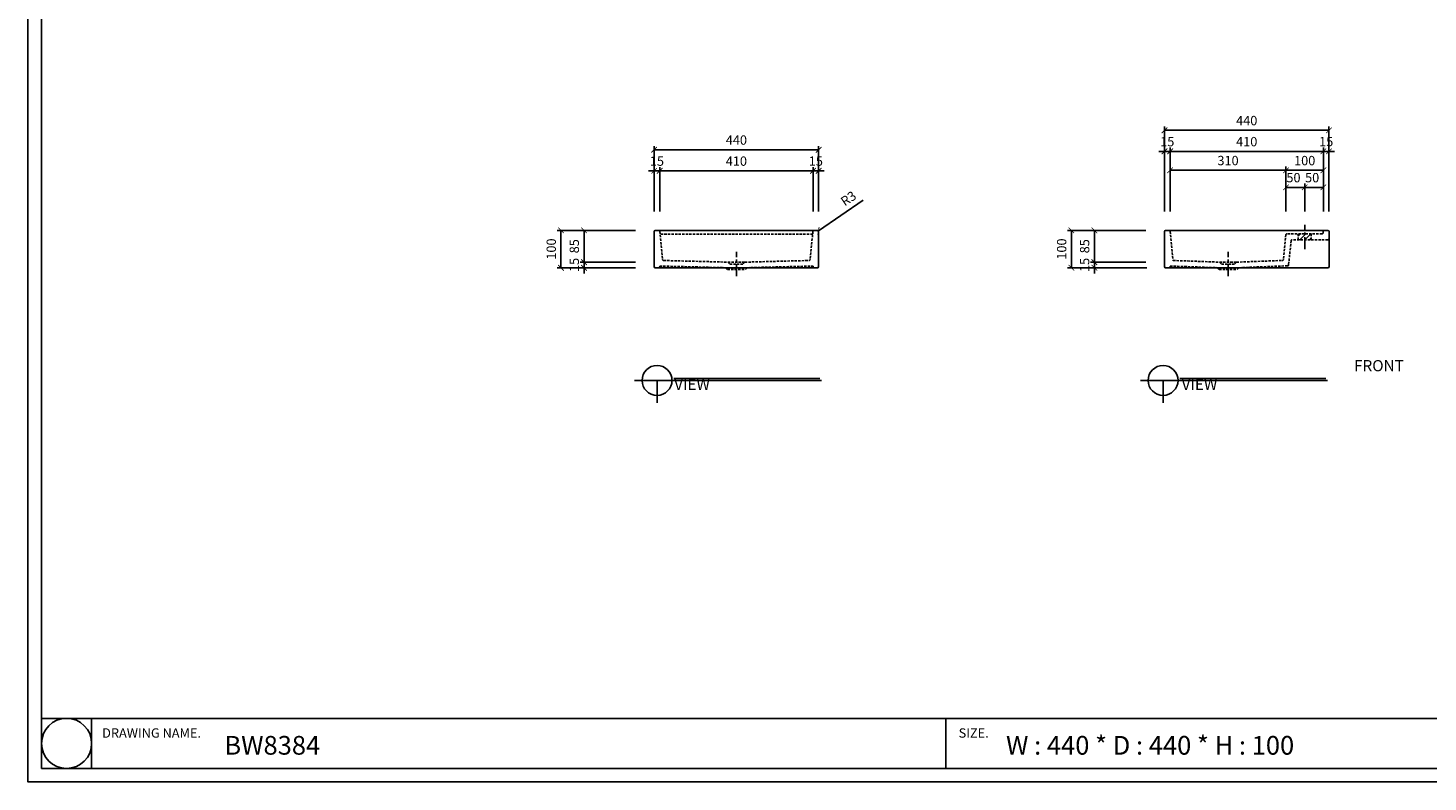
# Model space of a CAD drawing. Units: millimetres. Extents: x 0 to 6585, y 0 to 4032.
# Drawn here: x 0 to 3744, y 0 to 2016 of the extents above; entities that cross this region are included whole.
import ezdxf

# ---------------------------------------------------------------- set-up
doc = ezdxf.new("R2010")
doc.units = ezdxf.units.MM
doc.linetypes.add('CENTER', pattern=[50.8, 31.75, -6.35, 6.35, -6.35])
doc.linetypes.add('HIDDEN', pattern=[9.525, 6.35, -3.175])
for name, color, linetype in [('1', 1, 'Continuous'), ('2', 2, 'Continuous'), ('3', 3, 'Continuous'), ('4', 4, 'Continuous'), ('5', 5, 'Continuous')]:
    doc.layers.add(name, color=color, linetype=linetype)
doc.styles.get("Standard").update_dxf_attribs({"font": 'arial.ttf'})
doc.dimstyles.new('ISO-25', dxfattribs={"dimtxt": 25, "dimasz": 15, "dimexe": 10, "dimexo": 50, "dimgap": 10, "dimtad": 1, "dimdec": 1, "dimdsep": 46, "dimtxsty": 'Standard', "dimblk": 'ARCHTICK', "dimcen": 2.5, "dimclrd": 5, "dimclre": 5, "dimadec": 0, "dimazin": 0, "dimtfac": 1, "dimtdec": 1, "dimtmove": 0, "dimatfit": 3, "dimldrblk": 'ARCHTICK', "dimfxl": 0, "dimarcsym": 0})

# ---------------------------------------------------------------- blocks, each defined once
blk = doc.blocks.new('_ArchTick')
at = {"color": 0, "linetype": 'ByBlock', "const_width": 0.15}
blk.add_lwpolyline([(-0.5, -0.5), (0.5, 0.5)], dxfattribs=at)
blk = doc.blocks.new('*D2')
at = {"color": 5, "lineweight": -2, "transparency": 16777216}
for p, q in [((1674.4, 1525.1), (1674.4, 1700.5)), ((2114.4, 1690.5), (1674.4, 1690.5)), ((2114.4, 1525.1), (2114.4, 1700.5))]:
    blk.add_line(p, q, dxfattribs=at)
at = {"layer": 'Defpoints', "color": 0, "transparency": 16777216}
for p in [(1674.4, 1690.5), (1674.4, 1475.1), (2114.4, 1475.1)]:
    blk.add_point(p, dxfattribs=at)
at = {"color": 5, "lineweight": -2, "transparency": 16777216, "xscale": 15, "yscale": 15, "zscale": 15, "rotation": 180}
blk.add_blockref('_ArchTick', (1674.4, 1690.5), dxfattribs=at)
at = {"color": 5, "lineweight": -2, "transparency": 16777216, "xscale": 15, "yscale": 15, "zscale": 15}
blk.add_blockref('_ArchTick', (2114.4, 1690.5), dxfattribs=at)
at = {"color": 0, "transparency": 16777216, "insert": (1894.4, 1713.3), "char_height": 25, "attachment_point": 5}
blk.add_mtext('440', dxfattribs=at)
blk = doc.blocks.new('*D3')
at = {"color": 5, "lineweight": -2, "transparency": 16777216}
for p, q in [((1689.4, 1525.1), (1689.4, 1644.3)), ((1689.4, 1634.3), (2099.4, 1634.3)), ((2099.4, 1525.1), (2099.4, 1644.3))]:
    blk.add_line(p, q, dxfattribs=at)
at = {"layer": 'Defpoints', "color": 0, "transparency": 16777216}
for p in [(2099.4, 1634.3), (1689.4, 1475.1), (2099.4, 1475.1)]:
    blk.add_point(p, dxfattribs=at)
at = {"color": 5, "lineweight": -2, "transparency": 16777216, "xscale": 15, "yscale": 15, "zscale": 15, "rotation": 180}
blk.add_blockref('_ArchTick', (1689.4, 1634.3), dxfattribs=at)
at = {"color": 5, "lineweight": -2, "transparency": 16777216, "xscale": 15, "yscale": 15, "zscale": 15}
blk.add_blockref('_ArchTick', (2099.4, 1634.3), dxfattribs=at)
at = {"color": 0, "transparency": 16777216, "insert": (1894.4, 1657), "char_height": 25, "attachment_point": 5}
blk.add_mtext('410', dxfattribs=at)
blk = doc.blocks.new('*D4')
at = {"color": 5, "lineweight": -2, "transparency": 16777216}
for p, q in [((1674.4, 1634.3), (1659.4, 1634.3)), ((1674.4, 1525.1), (1674.4, 1644.3)), ((1689.4, 1634.3), (1674.4, 1634.3)), ((1689.4, 1525.1), (1689.4, 1644.3)), ((1689.4, 1634.3), (1704.4, 1634.3))]:
    blk.add_line(p, q, dxfattribs=at)
at = {"layer": 'Defpoints', "color": 0, "transparency": 16777216}
for p in [(1674.4, 1634.3), (1674.4, 1475.1), (1689.4, 1475.1)]:
    blk.add_point(p, dxfattribs=at)
at = {"color": 5, "lineweight": -2, "transparency": 16777216, "xscale": 15, "yscale": 15, "zscale": 15}
blk.add_blockref('_ArchTick', (1674.4, 1634.3), dxfattribs=at)
at = {"color": 5, "lineweight": -2, "transparency": 16777216, "xscale": 15, "yscale": 15, "zscale": 15, "rotation": 180}
blk.add_blockref('_ArchTick', (1689.4, 1634.3), dxfattribs=at)
at = {"color": 0, "transparency": 16777216, "insert": (1681.9, 1657), "char_height": 25, "attachment_point": 5}
blk.add_mtext('15', dxfattribs=at)
blk = doc.blocks.new('*D5')
at = {"color": 5, "lineweight": -2, "transparency": 16777216}
for p, q in [((2099.4, 1634.3), (2084.4, 1634.3)), ((2099.4, 1525.1), (2099.4, 1644.3)), ((2099.4, 1634.3), (2114.4, 1634.3)), ((2114.4, 1525.1), (2114.4, 1644.3)), ((2114.4, 1634.3), (2129.4, 1634.3))]:
    blk.add_line(p, q, dxfattribs=at)
at = {"layer": 'Defpoints', "color": 0, "transparency": 16777216}
for p in [(2114.4, 1634.3), (2099.4, 1475.1), (2114.4, 1475.1)]:
    blk.add_point(p, dxfattribs=at)
at = {"color": 5, "lineweight": -2, "transparency": 16777216, "xscale": 15, "yscale": 15, "zscale": 15}
blk.add_blockref('_ArchTick', (2099.4, 1634.3), dxfattribs=at)
at = {"color": 5, "lineweight": -2, "transparency": 16777216, "xscale": 15, "yscale": 15, "zscale": 15, "rotation": 180}
blk.add_blockref('_ArchTick', (2114.4, 1634.3), dxfattribs=at)
at = {"color": 0, "transparency": 16777216, "insert": (2106.9, 1657), "char_height": 25, "attachment_point": 5}
blk.add_mtext('15', dxfattribs=at)
blk = doc.blocks.new('*D6')
at = {"color": 5, "lineweight": -2, "transparency": 16777216}
for p, q in [((1624.4, 1475.1), (1415.3, 1475.1)), ((1425.3, 1475.1), (1425.3, 1375.1)), ((1624.4, 1375.1), (1415.3, 1375.1))]:
    blk.add_line(p, q, dxfattribs=at)
at = {"layer": 'Defpoints', "color": 0, "transparency": 16777216}
for p in [(1674.4, 1475.1), (1425.3, 1375.1), (1674.4, 1375.1)]:
    blk.add_point(p, dxfattribs=at)
at = {"color": 5, "lineweight": -2, "transparency": 16777216, "xscale": 15, "yscale": 15, "zscale": 15}
for p, rotation in [((1425.3, 1475.1), 90), ((1425.3, 1375.1), 270)]:
    blk.add_blockref('_ArchTick', p, dxfattribs=dict(at, rotation=rotation))
at = {"color": 0, "transparency": 16777216, "insert": (1402.6, 1425.1), "char_height": 25, "attachment_point": 5, "rotation": 90}
blk.add_mtext('100', dxfattribs=at)
blk = doc.blocks.new('*D7')
at = {"color": 5, "lineweight": -2, "transparency": 16777216}
for p, q in [((1624.4, 1475.1), (1476.9, 1475.1)), ((1486.9, 1475.1), (1486.9, 1390.1)), ((1624.4, 1390.1), (1476.9, 1390.1))]:
    blk.add_line(p, q, dxfattribs=at)
at = {"layer": 'Defpoints', "color": 0, "transparency": 16777216}
for p in [(1674.4, 1475.1), (1486.9, 1390.1), (1674.4, 1390.1)]:
    blk.add_point(p, dxfattribs=at)
at = {"color": 5, "lineweight": -2, "transparency": 16777216, "xscale": 15, "yscale": 15, "zscale": 15}
for p, rotation in [((1486.9, 1475.1), 90), ((1486.9, 1390.1), 270)]:
    blk.add_blockref('_ArchTick', p, dxfattribs=dict(at, rotation=rotation))
at = {"color": 0, "transparency": 16777216, "insert": (1464.2, 1432.6), "char_height": 25, "attachment_point": 5, "rotation": 90}
blk.add_mtext('85', dxfattribs=at)
blk = doc.blocks.new('*D8')
at = {"color": 5, "lineweight": -2, "transparency": 16777216}
for p, q in [((1624.4, 1390.1), (1476.9, 1390.1)), ((1486.9, 1390.1), (1486.9, 1405.1)), ((1486.9, 1375.1), (1486.9, 1390.1)), ((1624.4, 1375.1), (1476.9, 1375.1)), ((1486.9, 1375.1), (1486.9, 1360.1))]:
    blk.add_line(p, q, dxfattribs=at)
at = {"layer": 'Defpoints', "color": 0, "transparency": 16777216}
for p in [(1486.9, 1390.1), (1674.4, 1390.1), (1674.4, 1375.1)]:
    blk.add_point(p, dxfattribs=at)
at = {"color": 5, "lineweight": -2, "transparency": 16777216, "xscale": 15, "yscale": 15, "zscale": 15}
for p, rotation in [((1486.9, 1390.1), 270), ((1486.9, 1375.1), 90)]:
    blk.add_blockref('_ArchTick', p, dxfattribs=dict(at, rotation=rotation))
at = {"color": 0, "transparency": 16777216, "insert": (1464.2, 1382.6), "char_height": 25, "attachment_point": 5, "rotation": 90}
blk.add_mtext('15', dxfattribs=at)
blk = doc.blocks.new('*D18')
at = {"color": 5, "lineweight": -2, "transparency": 16777216}
for p, q in [((2989.2, 1475.1), (2780.2, 1475.1)), ((2790.2, 1475.1), (2790.2, 1375.1)), ((2992.2, 1375.1), (2780.2, 1375.1))]:
    blk.add_line(p, q, dxfattribs=at)
at = {"layer": 'Defpoints', "color": 0, "transparency": 16777216}
for p in [(3039.2, 1475.1), (2790.2, 1375.1), (3042.2, 1375.1)]:
    blk.add_point(p, dxfattribs=at)
at = {"color": 5, "lineweight": -2, "transparency": 16777216, "xscale": 15, "yscale": 15, "zscale": 15}
for p, rotation in [((2790.2, 1475.1), 90), ((2790.2, 1375.1), 270)]:
    blk.add_blockref('_ArchTick', p, dxfattribs=dict(at, rotation=rotation))
at = {"color": 0, "transparency": 16777216, "insert": (2767.5, 1425.1), "char_height": 25, "attachment_point": 5, "rotation": 90}
blk.add_mtext('100', dxfattribs=at)
blk = doc.blocks.new('*D16')
at = {"color": 5, "lineweight": -2, "transparency": 16777216}
for p, q in [((2989.2, 1475.1), (2841.8, 1475.1)), ((2851.8, 1475.1), (2851.8, 1390.1)), ((2989.2, 1390.1), (2841.8, 1390.1))]:
    blk.add_line(p, q, dxfattribs=at)
at = {"layer": 'Defpoints', "color": 0, "transparency": 16777216}
for p in [(3039.2, 1475.1), (2851.8, 1390.1), (3039.2, 1390.1)]:
    blk.add_point(p, dxfattribs=at)
at = {"color": 5, "lineweight": -2, "transparency": 16777216, "xscale": 15, "yscale": 15, "zscale": 15}
for p, rotation in [((2851.8, 1475.1), 90), ((2851.8, 1390.1), 270)]:
    blk.add_blockref('_ArchTick', p, dxfattribs=dict(at, rotation=rotation))
at = {"color": 0, "transparency": 16777216, "insert": (2829, 1432.6), "char_height": 25, "attachment_point": 5, "rotation": 90}
blk.add_mtext('85', dxfattribs=at)
blk = doc.blocks.new('*D17')
at = {"color": 5, "lineweight": -2, "transparency": 16777216}
for p, q in [((2989.2, 1390.1), (2841.8, 1390.1)), ((2851.8, 1390.1), (2851.8, 1405.1)), ((2851.8, 1375.1), (2851.8, 1390.1)), ((2989.2, 1375.1), (2841.8, 1375.1)), ((2851.8, 1375.1), (2851.8, 1360.1))]:
    blk.add_line(p, q, dxfattribs=at)
at = {"layer": 'Defpoints', "color": 0, "transparency": 16777216}
for p in [(2851.8, 1390.1), (3039.2, 1390.1), (3039.2, 1375.1)]:
    blk.add_point(p, dxfattribs=at)
at = {"color": 5, "lineweight": -2, "transparency": 16777216, "xscale": 15, "yscale": 15, "zscale": 15}
for p, rotation in [((2851.8, 1390.1), 270), ((2851.8, 1375.1), 90)]:
    blk.add_blockref('_ArchTick', p, dxfattribs=dict(at, rotation=rotation))
at = {"color": 0, "transparency": 16777216, "insert": (2829, 1382.6), "char_height": 25, "attachment_point": 5, "rotation": 90}
blk.add_mtext('15', dxfattribs=at)
blk = doc.blocks.new('*D35')
at = {"color": 5, "lineweight": -2, "transparency": 16777216}
for p, q in [((3039.2, 1525.1), (3039.2, 1752.7)), ((3479.2, 1742.7), (3039.2, 1742.7)), ((3479.2, 1525.1), (3479.2, 1752.7))]:
    blk.add_line(p, q, dxfattribs=at)
at = {"layer": 'Defpoints', "color": 0, "transparency": 16777216}
for p in [(3039.2, 1742.7), (3039.2, 1475.1), (3479.2, 1475.1)]:
    blk.add_point(p, dxfattribs=at)
at = {"color": 5, "lineweight": -2, "transparency": 16777216, "xscale": 15, "yscale": 15, "zscale": 15, "rotation": 180}
blk.add_blockref('_ArchTick', (3039.2, 1742.7), dxfattribs=at)
at = {"color": 5, "lineweight": -2, "transparency": 16777216, "xscale": 15, "yscale": 15, "zscale": 15}
blk.add_blockref('_ArchTick', (3479.2, 1742.7), dxfattribs=at)
at = {"color": 0, "transparency": 16777216, "insert": (3259.2, 1765.4), "char_height": 25, "attachment_point": 5}
blk.add_mtext('440', dxfattribs=at)
blk = doc.blocks.new('*D36')
at = {"color": 5, "lineweight": -2, "transparency": 16777216}
for p, q in [((3054.2, 1525.1), (3054.2, 1645.7)), ((3054.2, 1635.7), (3364.2, 1635.7)), ((3364.2, 1525.1), (3364.2, 1645.7))]:
    blk.add_line(p, q, dxfattribs=at)
at = {"layer": 'Defpoints', "color": 0, "transparency": 16777216}
for p in [(3364.2, 1635.7), (3054.2, 1475.1), (3364.2, 1475.1)]:
    blk.add_point(p, dxfattribs=at)
at = {"color": 5, "lineweight": -2, "transparency": 16777216, "xscale": 15, "yscale": 15, "zscale": 15, "rotation": 180}
blk.add_blockref('_ArchTick', (3054.2, 1635.7), dxfattribs=at)
at = {"color": 5, "lineweight": -2, "transparency": 16777216, "xscale": 15, "yscale": 15, "zscale": 15}
blk.add_blockref('_ArchTick', (3364.2, 1635.7), dxfattribs=at)
at = {"color": 0, "transparency": 16777216, "insert": (3209.2, 1658.5), "char_height": 25, "attachment_point": 5}
blk.add_mtext('310', dxfattribs=at)
blk = doc.blocks.new('*D37')
at = {"color": 5, "lineweight": -2, "transparency": 16777216}
for p, q in [((3039.2, 1686.4), (3024.2, 1686.4)), ((3039.2, 1525.1), (3039.2, 1696.4)), ((3054.2, 1686.4), (3039.2, 1686.4)), ((3054.2, 1525.1), (3054.2, 1696.4)), ((3054.2, 1686.4), (3069.2, 1686.4))]:
    blk.add_line(p, q, dxfattribs=at)
at = {"layer": 'Defpoints', "color": 0, "transparency": 16777216}
for p in [(3039.2, 1686.4), (3039.2, 1475.1), (3054.2, 1475.1)]:
    blk.add_point(p, dxfattribs=at)
at = {"color": 5, "lineweight": -2, "transparency": 16777216, "xscale": 15, "yscale": 15, "zscale": 15}
blk.add_blockref('_ArchTick', (3039.2, 1686.4), dxfattribs=at)
at = {"color": 5, "lineweight": -2, "transparency": 16777216, "xscale": 15, "yscale": 15, "zscale": 15, "rotation": 180}
blk.add_blockref('_ArchTick', (3054.2, 1686.4), dxfattribs=at)
at = {"color": 0, "transparency": 16777216, "insert": (3046.7, 1709.1), "char_height": 25, "attachment_point": 5}
blk.add_mtext('15', dxfattribs=at)
blk = doc.blocks.new('*D30')
at = {"color": 5, "lineweight": -2, "transparency": 16777216}
for p, q in [((3364.2, 1525.1), (3364.2, 1645.7)), ((3364.2, 1635.7), (3464.2, 1635.7)), ((3464.2, 1525.1), (3464.2, 1645.7))]:
    blk.add_line(p, q, dxfattribs=at)
at = {"layer": 'Defpoints', "color": 0, "transparency": 16777216}
for p in [(3464.2, 1635.7), (3364.2, 1475.1), (3464.2, 1475.1)]:
    blk.add_point(p, dxfattribs=at)
at = {"color": 5, "lineweight": -2, "transparency": 16777216, "xscale": 15, "yscale": 15, "zscale": 15, "rotation": 180}
blk.add_blockref('_ArchTick', (3364.2, 1635.7), dxfattribs=at)
at = {"color": 5, "lineweight": -2, "transparency": 16777216, "xscale": 15, "yscale": 15, "zscale": 15}
blk.add_blockref('_ArchTick', (3464.2, 1635.7), dxfattribs=at)
at = {"color": 0, "transparency": 16777216, "insert": (3414.2, 1658.4), "char_height": 25, "attachment_point": 5}
blk.add_mtext('100', dxfattribs=at)
blk = doc.blocks.new('*D31')
at = {"color": 5, "lineweight": -2, "transparency": 16777216}
for p, q in [((3414.2, 1525.1), (3414.2, 1600.1)), ((3464.2, 1590.1), (3414.2, 1590.1)), ((3464.2, 1525.1), (3464.2, 1600.1))]:
    blk.add_line(p, q, dxfattribs=at)
at = {"layer": 'Defpoints', "color": 0, "transparency": 16777216}
for p in [(3414.2, 1590.1), (3414.2, 1475.1), (3464.2, 1475.1)]:
    blk.add_point(p, dxfattribs=at)
at = {"color": 5, "lineweight": -2, "transparency": 16777216, "xscale": 15, "yscale": 15, "zscale": 15, "rotation": 180}
blk.add_blockref('_ArchTick', (3414.2, 1590.1), dxfattribs=at)
at = {"color": 5, "lineweight": -2, "transparency": 16777216, "xscale": 15, "yscale": 15, "zscale": 15}
blk.add_blockref('_ArchTick', (3464.2, 1590.1), dxfattribs=at)
at = {"color": 0, "transparency": 16777216, "insert": (3434.2, 1612.8), "char_height": 25, "attachment_point": 5}
blk.add_mtext('50', dxfattribs=at)
blk = doc.blocks.new('*D32')
at = {"color": 5, "lineweight": -2, "transparency": 16777216}
for p, q in [((3364.2, 1525.1), (3364.2, 1600.1)), ((3364.2, 1590.1), (3414.2, 1590.1)), ((3414.2, 1525.1), (3414.2, 1600.1))]:
    blk.add_line(p, q, dxfattribs=at)
at = {"layer": 'Defpoints', "color": 0, "transparency": 16777216}
for p in [(3414.2, 1590.1), (3364.2, 1475.1), (3414.2, 1475.1)]:
    blk.add_point(p, dxfattribs=at)
at = {"color": 5, "lineweight": -2, "transparency": 16777216, "xscale": 15, "yscale": 15, "zscale": 15, "rotation": 180}
blk.add_blockref('_ArchTick', (3364.2, 1590.1), dxfattribs=at)
at = {"color": 5, "lineweight": -2, "transparency": 16777216, "xscale": 15, "yscale": 15, "zscale": 15}
blk.add_blockref('_ArchTick', (3414.2, 1590.1), dxfattribs=at)
at = {"color": 0, "transparency": 16777216, "insert": (3384.2, 1612.8), "char_height": 25, "attachment_point": 5}
blk.add_mtext('50', dxfattribs=at)
blk = doc.blocks.new('*D34')
at = {"color": 5, "lineweight": -2, "transparency": 16777216}
for p, q in [((3464.2, 1686.4), (3449.2, 1686.4)), ((3464.2, 1525.1), (3464.2, 1696.4)), ((3464.2, 1686.4), (3479.2, 1686.4)), ((3479.2, 1525.1), (3479.2, 1696.4)), ((3479.2, 1686.4), (3494.2, 1686.4))]:
    blk.add_line(p, q, dxfattribs=at)
at = {"layer": 'Defpoints', "color": 0, "transparency": 16777216}
for p in [(3479.2, 1686.4), (3464.2, 1475.1), (3479.2, 1475.1)]:
    blk.add_point(p, dxfattribs=at)
at = {"color": 5, "lineweight": -2, "transparency": 16777216, "xscale": 15, "yscale": 15, "zscale": 15}
blk.add_blockref('_ArchTick', (3464.2, 1686.4), dxfattribs=at)
at = {"color": 5, "lineweight": -2, "transparency": 16777216, "xscale": 15, "yscale": 15, "zscale": 15, "rotation": 180}
blk.add_blockref('_ArchTick', (3479.2, 1686.4), dxfattribs=at)
at = {"color": 0, "transparency": 16777216, "insert": (3471.7, 1709.1), "char_height": 25, "attachment_point": 5}
blk.add_mtext('15', dxfattribs=at)
blk = doc.blocks.new('*D33')
at = {"color": 5, "lineweight": -2, "transparency": 16777216}
for p, q in [((3054.2, 1525.1), (3054.2, 1696.4)), ((3464.2, 1686.4), (3054.2, 1686.4)), ((3464.2, 1525.1), (3464.2, 1696.4))]:
    blk.add_line(p, q, dxfattribs=at)
at = {"layer": 'Defpoints', "color": 0, "transparency": 16777216}
for p in [(3054.2, 1686.4), (3054.2, 1475.1), (3464.2, 1475.1)]:
    blk.add_point(p, dxfattribs=at)
at = {"color": 5, "lineweight": -2, "transparency": 16777216, "xscale": 15, "yscale": 15, "zscale": 15, "rotation": 180}
blk.add_blockref('_ArchTick', (3054.2, 1686.4), dxfattribs=at)
at = {"color": 5, "lineweight": -2, "transparency": 16777216, "xscale": 15, "yscale": 15, "zscale": 15}
blk.add_blockref('_ArchTick', (3464.2, 1686.4), dxfattribs=at)
at = {"color": 0, "transparency": 16777216, "insert": (3259.2, 1709.1), "char_height": 25, "attachment_point": 5}
blk.add_mtext('410', dxfattribs=at)
blk = doc.blocks.new('*D39')
at = {"color": 5, "lineweight": -2, "transparency": 16777216}
for p in [(2233.7, 1556), (2111.4, 1472.1)]:
    blk.add_line(p, (2113.8, 1473.8), dxfattribs=at)
at = {"layer": 'Defpoints', "color": 0, "transparency": 16777216}
for p in [(2111.4, 1472.1), (2113.8, 1473.8)]:
    blk.add_point(p, dxfattribs=at)
at = {"color": 5, "lineweight": -2, "transparency": 16777216, "xscale": 15, "yscale": 15, "zscale": 15, "rotation": 214.4607188507377}
blk.add_blockref('_ArchTick', (2113.8, 1473.8), dxfattribs=at)
at = {"color": 0, "transparency": 16777216, "insert": (2195.9, 1557.7), "char_height": 25, "attachment_point": 5, "rotation": 34.4607}
blk.add_mtext('R3', dxfattribs=at)

msp = doc.modelspace()

# ---------------------------------------------------------------- hatches: boundary and pattern name
h = msp.add_hatch()
h.set_pattern_fill('LINE', color=5, scale=3, angle=45)
h.set_pattern_definition([(45, (-2100.214, -454.522), (-6.735192, 6.735192), [])])
h.paths.add_polyline_path([(3414.24, 1465.07), (3431.74, 1465.07), (3431.74, 1450.07), (3414.24, 1450.07)])
h.paths.add_polyline_path([(3396.74, 1465.07), (3414.24, 1465.07), (3414.24, 1450.07), (3396.74, 1450.07)])

# ---------------------------------------------------------------- linework, layer by layer
at = {"color": 6, "linetype": 'HIDDEN'}
for p, q in [((1689.62, 1472.36), (1697.04, 1397.25)), ((2098.56, 1465.07), (1690.14, 1465.07)), ((2099.08, 1472.36), (2091.66, 1397.25)), ((3054.51, 1472.36), (3062.2, 1394.61)), ((3363.97, 1463.37), (3357.26, 1397.22)), ((3460.76, 1466.07), (3366.95, 1466.07)), ((3396.74, 1450.07), (3396.74, 1465.07)), ((3431.74, 1450.07), (3431.74, 1465.07)), ((3464.02, 1472.3), (3463.75, 1468.83)), ((3377.75, 1447.37), (3371.19, 1383.01)), ((3476.24, 1450.07), (3380.73, 1450.07)), ((1699.95, 1394.54), (1871.85, 1390.07)), ((1871.85, 1390.07), (1876.85, 1385.07)), ((1871.85, 1390.07), (1916.85, 1390.07)), ((1916.85, 1390.07), (1911.85, 1385.07)), ((1916.85, 1390.07), (2088.75, 1394.54)), ((3062.2, 1394.61), (3186.74, 1390.07)), ((3186.74, 1390.07), (3191.74, 1385.07)), ((3186.74, 1390.07), (3231.74, 1390.07)), ((3231.74, 1390.07), (3226.74, 1385.07)), ((3231.74, 1390.07), (3354.38, 1394.52)), ((1689.35, 1379.71), (1865.42, 1375.28)), ((1689.35, 1378.07), (1689.35, 1379.71)), ((1865.42, 1375.28), (1870.64, 1370.07)), ((1870.64, 1370.07), (1918.06, 1370.07)), ((1876.85, 1385.07), (1911.85, 1385.07)), ((1923.28, 1375.28), (1918.06, 1370.07)), ((1923.28, 1375.28), (2099.35, 1379.71)), ((2099.35, 1378.07), (2099.35, 1379.71)), ((3054.24, 1379.71), (3180.31, 1375.28)), ((3054.24, 1378.07), (3054.24, 1379.71)), ((3180.31, 1375.28), (3185.53, 1370.07)), ((3185.53, 1370.07), (3232.96, 1370.07)), ((3191.74, 1385.07), (3226.74, 1385.07)), ((3238.17, 1375.28), (3232.96, 1370.07)), ((3238.17, 1375.28), (3368.31, 1380.32))]:
    msp.add_line(p, q, dxfattribs=at)
msp.add_lwpolyline([(4873.26, 3996.05), (36.36, 3996.05), (36.36, 36.36), (4873.26, 36.36)], close=True)
for centre, start, end in [((1686.63, 1472.07), 5.64649, 90), ((2102.07, 1472.07), 90, 174.35351), ((3051.52, 1472.07), 5.64649, 90), ((3366.95, 1463.07), 90, 174.21287), ((3460.76, 1469.07), 270, 355.47245), ((3467.01, 1472.07), 90, 175.47245), ((3380.73, 1447.07), 90, 174.18035), ((3476.24, 1453.07), 270, 0), ((1700.03, 1397.54), 185.64649, 268.54978), ((2088.67, 1397.54), 271.45022, 354.35351), ((3354.28, 1397.52), 271.99857, 354.21287), ((1686.35, 1378.07), 270, 0), ((2102.35, 1378.07), 180, 270), ((3051.24, 1378.07), 270, 0), ((3368.2, 1383.31), 272.13322, 354.18035)]:
    msp.add_arc(centre, 3, start, end, dxfattribs=at)
at = {"layer": '1', "linetype": 'CENTER'}
for p, q in [((3414.24, 1425.07), (3414.24, 1490.07)), ((1894.35, 1352.57), (1894.35, 1417.57)), ((3209.24, 1352.57), (3209.24, 1417.57))]:
    msp.add_line(p, q, dxfattribs=at)
at = {"layer": '2'}
msp.add_lwpolyline([(5702.4, 0), (0, 0), (0, 4032.41), (5702.4, 4032.41)], close=True, dxfattribs=at)
at = {"layer": '3'}
for p, q in [((1674.35, 1378.07), (1674.35, 1472.07)), ((2111.35, 1475.07), (1677.35, 1475.07)), ((2114.35, 1378.07), (2114.35, 1472.07)), ((3039.24, 1472.07), (3039.24, 1378.07)), ((3476.24, 1475.07), (3042.24, 1475.07)), ((3479.24, 1378.07), (3479.24, 1472.07)), ((1677.35, 1375.07), (2111.35, 1375.07)), ((3042.24, 1375.07), (3476.24, 1375.07))]:
    msp.add_line(p, q, dxfattribs=at)
for centre, start, end in [((1677.35, 1472.07), 90, 180), ((2111.35, 1472.07), 0, 90), ((3042.24, 1472.07), 90, 180), ((3476.24, 1472.07), 0, 90), ((1677.35, 1378.07), 180, 270), ((2111.35, 1378.07), 270, 0), ((3042.24, 1378.07), 180, 270), ((3476.24, 1378.07), 270, 0)]:
    msp.add_arc(centre, 3, start, end, dxfattribs=at)
at = {"layer": '4'}
for p, q in [((2122.17, 1073.85), (1622.17, 1073.85)), ((1682.17, 1013.85), (1682.17, 1073.85)), ((3475.41, 1073.85), (2975.41, 1073.85)), ((3035.41, 1013.85), (3035.41, 1073.85)), ((170.17, 170.17), (170.17, 36.36)), ((2454.81, 36.36), (2454.81, 170.17))]:
    msp.add_line(p, q, dxfattribs=at)
msp.add_lwpolyline([(36.36, 36.36), (4873.26, 36.36), (4873.26, 170.17), (36.36, 170.17)], close=True, dxfattribs=at)
for centre, radius in [((1682.17, 1073.85), 40), ((3035.41, 1073.85), 40), ((103.27, 103.27), 66.91)]:
    msp.add_circle(centre, radius, dxfattribs=at)
at = {"layer": '5'}
for p, q in [((2117.17, 1078.85), (1727.17, 1078.85)), ((3470.41, 1078.85), (3080.41, 1078.85))]:
    msp.add_line(p, q, dxfattribs=at)

# ---------------------------------------------------------------- texts
at = {"attachment_point": 1}
for s, width, insert, char_height in [('\\pi60.61036;{\\fDotum|b0|i0|c129|p50;FRONT VIEW}', 367.0416, (1728.02, 1128.24), 30), ('\\pi81.81796;{\\fDotum|b0|i0|c129|p50;SIDE VIEW}', 367.0416, (3085.1, 1128.24), 30), ('{\\fDotum|b0|i0|c129|p50;DRAWING NAME.}', 295.4438, (198.29, 143.52), 25), ('{\\fDotum|b0|i0|c129|p50;BW8384}', 295.4438, (525.17, 123.11), 50), ('{\\fDotum|b0|i0|c129|p50;SIZE.}', 295.4438, (2488.72, 143.52), 25), ('{\\fDotum|b0|i0|c129|p50;W : 440 * D : 440 * H : 100}', 1412.4018, (2615.49, 123.11), 50)]:
    msp.add_mtext_dynamic_manual_height_columns(s, width=width, gutter_width=12.5, heights=[0], dxfattribs=dict(at, insert=insert, char_height=char_height))

# ---------------------------------------------------------------- dimensions: what is measured, and where the dimension line sits
for base, p1, p2, picture, middle in [((3039.24, 1742.65), (3479.24, 1475.07), (3039.24, 1475.07), '*D35', (3259.24, 1765.42)), ((1674.35, 1690.54), (2114.35, 1475.07), (1674.35, 1475.07), '*D2', (1894.35, 1713.3)), ((3054.24, 1686.37), (3464.24, 1475.07), (3054.24, 1475.07), '*D33', (3259.24, 1709.13)), ((2099.35, 1634.26), (1689.35, 1475.07), (2099.35, 1475.07), '*D3', (1894.35, 1657.02)), ((3364.24, 1635.68), (3054.24, 1475.07), (3364.24, 1475.07), '*D36', (3209.24, 1658.45)), ((3464.24, 1635.68), (3364.24, 1475.07), (3464.24, 1475.07), '*D30', (3414.24, 1658.44))]:
    dim = msp.add_linear_dim(base=base, p1=p1, p2=p2, dimstyle='ISO-25')
    dim.commit()
    dim.dimension.update_dxf_attribs({"geometry": picture, "text_midpoint": middle})
for base, p1, p2, picture, middle in [((3039.24, 1686.37), (3054.24, 1475.07), (3039.24, 1475.07), '*D37', (3046.74, 1686.37)), ((1674.35, 1634.26), (1689.35, 1475.07), (1674.35, 1475.07), '*D4', (1681.85, 1634.26)), ((3414.24, 1590.08), (3464.24, 1475.07), (3414.24, 1475.07), '*D31', (3434.24, 1590.08))]:
    dim = msp.add_linear_dim(base=base, p1=p1, p2=p2, dimstyle='ISO-25')
    dim.commit()
    dim.dimension.update_dxf_attribs({"geometry": picture, "text_midpoint": middle, "dimtype": 160})
for base, p1, p2, angle, picture, middle in [((3479.24, 1686.37), (3464.24, 1475.07), (3479.24, 1475.07), 180, '*D34', (3471.74, 1686.37)), ((2114.35, 1634.26), (2099.35, 1475.07), (2114.35, 1475.07), 180, '*D5', (2106.85, 1634.26)), ((3414.24, 1590.08), (3364.24, 1475.07), (3414.24, 1475.07), 180, '*D32', (3384.24, 1590.08)), ((1486.92, 1390.07), (1674.35, 1375.07), (1674.35, 1390.07), 90, '*D8', (1486.92, 1382.57)), ((2851.81, 1390.07), (3039.24, 1375.07), (3039.24, 1390.07), 90, '*D17', (2851.81, 1382.57))]:
    dim = msp.add_linear_dim(base=base, p1=p1, p2=p2, angle=angle, dimstyle='ISO-25')
    dim.commit()
    dim.dimension.update_dxf_attribs({"geometry": picture, "text_midpoint": middle, "dimtype": 160})
dim = msp.add_radius_dim(center=(2111.35, 1472.07), mpoint=(2113.82, 1473.76), dimstyle='ISO-25')
dim.commit()
dim.dimension.update_dxf_attribs({"geometry": '*D39', "text_midpoint": (2208.81, 1538.95), "dimtype": 164})
for base, p1, p2, picture, middle in [((1425.33, 1375.07), (1674.35, 1475.07), (1674.35, 1375.07), '*D6', (1402.57, 1425.07)), ((1486.92, 1390.07), (1674.35, 1475.07), (1674.35, 1390.07), '*D7', (1464.16, 1432.57)), ((2790.22, 1375.07), (3039.24, 1475.07), (3042.24, 1375.07), '*D18', (2767.46, 1425.07)), ((2851.81, 1390.07), (3039.24, 1475.07), (3039.24, 1390.07), '*D16', (2829.05, 1432.57))]:
    dim = msp.add_linear_dim(base=base, p1=p1, p2=p2, angle=90, dimstyle='ISO-25')
    dim.commit()
    dim.dimension.update_dxf_attribs({"geometry": picture, "text_midpoint": middle})

doc.saveas('drawing.dxf')
